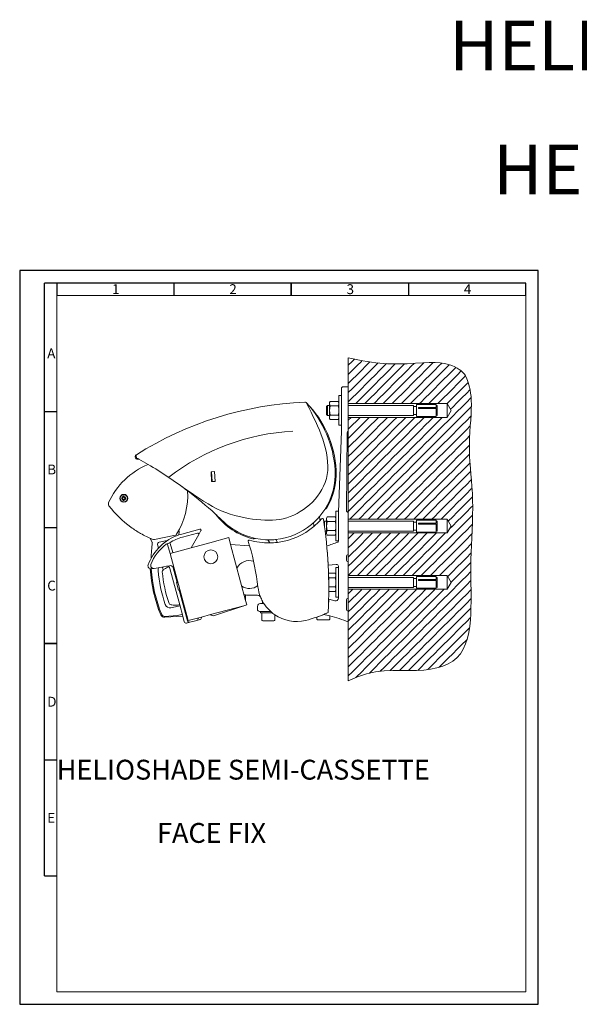
# Model space of a CAD drawing. Units: millimetres. Extents: x 73 to 1748, y -1470 to 765.
# Drawn here: x 73 to 640, y -232 to 765 of the extents above; entities that cross this region are included whole.
import ezdxf
from ezdxf.enums import TextEntityAlignment as Align

# ---------------------------------------------------------------- set-up
doc = ezdxf.new("R2010")
doc.units = ezdxf.units.MM
doc.header["$LTSCALE"] = 2.5
doc.header["$MEASUREMENT"] = 0
doc.layers.get('0').update_dxf_attribs({"lineweight": 0})
doc.layers.add('AM_8', color=1, linetype='Continuous', lineweight=25)
doc.layers.add('AM_BOR', color=7, linetype='Continuous', lineweight=30)
doc.styles.add('_TCW_TXTSTY_1', font='times.ttf', dxfattribs={"height": 50.232693})
doc.styles.add('_TCW_TXTSTY_2', font='txt', dxfattribs={"height": 50.232693})
doc.styles.add('_TCW_TXTSTY_3', font='txt', dxfattribs={"height": 20.093077})
doc.styles.add('ACDINTS', font='ISOCP.SHX')

# ---------------------------------------------------------------- blocks, each defined once
blk = doc.blocks.new('Topline Plus Wandmontage')
for p, q in [((-9.5, 206), (-9.5, 222)), ((-21.08, 219), (-21.08, 209)), ((-19, 209), (-19, 219)), ((-10.22, 218.62), (-18.28, 218.62)), ((-10.22, 209.38), (-18.28, 209.38)), ((-138.39, 152), (-137.86, 142.02)), ((-228.45, 125.63), (-229.48, 125.63)), ((-229.48, 124.6), (-229.48, 125.63)), ((-228.45, 124.6), (-229.48, 124.6)), ((-228.85, 126.63), (-228.45, 125.63)), ((-227.84, 126.24), (-228.85, 126.63)), ((-228.45, 124.6), (-228.85, 123.59)), ((-228.85, 123.59), (-227.84, 123.99)), ((-227.84, 126.24), (-228.45, 125.63)), ((-227.84, 123.99), (-228.45, 124.6)), ((-227.84, 127.26), (-226.81, 127.26)), ((-227.84, 126.24), (-227.84, 127.26)), ((-227.84, 123.99), (-227.84, 122.96)), ((-227.84, 122.96), (-226.81, 122.96)), ((-226.81, 126.24), (-226.81, 127.26)), ((-225.81, 126.63), (-226.81, 126.24)), ((-226.81, 126.24), (-226.21, 125.63)), ((-226.81, 123.99), (-226.21, 124.6)), ((-226.81, 123.99), (-225.81, 123.59)), ((-226.81, 123.99), (-226.81, 122.96)), ((-226.21, 125.63), (-225.81, 126.63)), ((-226.21, 125.63), (-225.18, 125.63)), ((-225.81, 123.59), (-226.21, 124.6)), ((-226.21, 124.6), (-225.18, 124.6)), ((-225.18, 124.6), (-225.18, 125.63)), ((-10, 112), (-12.5, 112)), ((-12.5, 112), (-12.5, 105)), ((-10, 82), (-10, 112)), ((-10, 82), (-10, 112)), ((-24.08, 102), (-24.86, 101.22)), ((-24.08, 102), (-24.08, 95.87)), ((-22, 102), (-24.08, 102)), ((-21.28, 106.24), (-22, 105)), ((-22, 105), (-22, 102)), ((-22, 92), (-22, 102)), ((-13.22, 106.24), (-21.28, 106.24)), ((-13.22, 101.62), (-21.28, 101.62)), ((-12.5, 105), (-13.22, 106.24)), ((-12.5, 89), (-12.5, 105)), ((-173.86, 88.86), (-172.01, 92.03)), ((-172.01, 92.03), (-171.72, 91.87)), ((-171.36, 91.06), (-171.46, 88.12)), ((-168.6, 88.97), (-150.42, 93.85)), ((-152.63, 89.95), (-167.78, 85.89)), ((-149.29, 92.38), (-151.52, 88.53)), ((-23.56, 92), (-22, 92)), ((-22, 92), (-22, 89)), ((-13.22, 92.38), (-21.28, 92.38)), ((-198.45, 80.14), (-200.52, 84.56)), ((-200.52, 84.56), (-198.52, 83.7)), ((-196.15, 83.49), (-175.14, 87.95)), ((-196.15, 83.49), (-175.14, 87.95)), ((-183.33, 82.33), (-191.59, 80.57)), ((-180.84, 80.14), (-180.32, 79.33)), ((-151.52, 88.53), (-159.29, 75.06)), ((-159.29, 75.06), (-140.22, 80.17)), ((-140.22, 80.17), (-121.14, 85.28)), ((-121.14, 85.28), (-119.31, 78.45)), ((-79.57, 79.94), (-81.36, 83.05)), ((-73.47, 83.38), (-71.78, 80.45)), ((-22, 89), (-21.28, 87.76)), ((-21.28, 87.76), (-13.22, 87.76)), ((-13.22, 87.76), (-12.5, 89)), ((-12.5, 89), (-12.5, 82)), ((-12.5, 82), (-10, 82)), ((-193.13, 78.2), (-193.13, 78.19)), ((-192.37, 74.62), (-193.13, 78.19)), ((-182.95, 78.38), (-180.53, 69.37)), ((-180.54, 69.37), (-159.29, 75.06)), ((-177.85, 70.09), (-180.32, 79.33)), ((-119.31, 78.45), (-104.12, 21.77)), ((-119.31, 78.45), (-99.97, 76.96)), ((-162.3, 1.27), (-180.54, 69.37)), ((-199.35, 53.67), (-196.54, 54.17)), ((-198.84, 53.76), (-199.35, 53.67)), ((-198.84, 53.76), (-199.35, 53.67)), ((-196.54, 54.17), (-180.96, 56.92)), ((-187.57, 52.5), (-188.14, 55.18)), ((-177.23, 54.78), (-173.26, 39.95)), ((-173.26, 39.95), (-173.89, 39.78)), ((-172.93, 40.04), (-173.26, 39.95)), ((-13.22, 44.62), (-19.9, 44.62)), ((-12.5, 32), (-12.5, 48)), ((-171.81, 32.05), (-173.89, 39.78)), ((-171.81, 32.05), (-171.19, 32.22)), ((-171.19, 32.22), (-170.86, 32.31)), ((-171.19, 32.22), (-162.86, 1.12)), ((-13.22, 35.38), (-19.77, 35.38)), ((-104.12, 21.77), (-102.89, 17.19)), ((-91.81, 26.94), (-100.25, 26.94)), ((-88.95, 25.32), (-89.69, 26.06)), ((-87, 18.69), (-87, 21.15)), ((-171.97, 16.04), (-179.66, 14.41)), ((-170.48, 16.36), (-171.97, 16.04)), ((-170.74, 17.32), (-167.69, 5.92)), ((-105.78, 16.41), (-139.61, 7.35)), ((-106.94, 15.81), (-135.66, 6.48)), ((-102.89, 17.19), (-105.78, 16.41)), ((-92, 12.69), (-92, 15.69)), ((-89, 10.69), (-90, 10.69)), ((-89, 18.69), (-87, 18.69)), ((-78.8, 10.69), (-89, 10.69)), ((-78.8, 10.69), (-89, 10.69)), ((-89, 9.09), (-89, 10.69)), ((-87, 18.69), (-85.55, 18.69)), ((-87, 18.69), (-85.55, 18.69)), ((-185.96, 5.65), (-173.45, 6.52)), ((-167.68, 5.92), (-185.89, 4.65)), ((-173.45, 6.52), (-170.1, 7.24)), ((-170.1, 7.24), (-168.15, 7.65)), ((-166.16, 0.23), (-167.69, 5.92)), ((-162.52, 1.21), (-162.86, 1.12)), ((-148.77, 4.89), (-162.3, 1.27)), ((-153.5, 1.55), (-160.4, -0.29)), ((-150.19, 2.44), (-153.5, 1.55)), ((-139.61, 7.35), (-148.77, 4.89)), ((-76.92, 9.09), (-89, 9.09)), ((-87.5, 1.89), (-87.5, 9.09)), ((-75.3, 1.09), (-86.7, 1.09)), ((-74.5, 7.3), (-74.5, 1.89)), ((-160.4, -0.29), (-163.71, -1.18))]:
    blk.add_line(p, q)
for points in [[(0, 68), (0, 111, -0.417929), (-2, 113.03), (-1.01, 191.29, -0.265861), (0, 193), (0, 238), (-5, 238, 0.414214), (-7, 236), (-7, 193), (-10, 111), (-10, 81.72, -0.308129), (-10.63, 80.79, -0.019802), (-21.85, 76.88, -0.010767), (-20.4, 57.41), (-12.21, 58.27, -0.445229), (-10, 56.28), (-10, 24.2, -0.493145), (-13.78, 21.3), (-19.88, 22.94), (-20.08, 16.38), (-20.36, 10.07, -0.284457), (-20.96, 9.2, -0.018873), (-31.75, 4.98), (-31.75, 2.89, 0.414214), (-30.95, 2.09), (-19.55, 2.09, 0.414214), (-18.75, 2.89), (-18.75, 6.09, -0.032892), (0, 0), (0, 11, -0.414214), (-2, 13), (-2, 22, -0.414214), (0, 24), (0, 61, -0.414214), (-2, 63), (-2, 66, -0.414214)], [(-10, 25), (-10, 55), (-12.5, 55), (-12.5, 48), (-13.22, 49.24), (-20.04, 49.24, -0.01019), (-19.77, 30.76), (-13.22, 30.76), (-12.5, 32), (-12.5, 25)]]:
    blk.add_lwpolyline(points, format="xyb", close=True)
at = {"lineweight": 0, "flags": 128}
for points in [[(-42.53, 221.93), (-40.09, 217.09), (-37.73, 212.35), (-35.45, 207.69), (-33.27, 203.09), (-31.22, 198.52), (-29.29, 193.98), (-27.51, 189.43), (-25.89, 184.87), (-24.45, 180.28), (-23.21, 175.68), (-22.2, 171.08), (-21.44, 166.52), (-20.95, 162.02), (-20.76, 157.59), (-20.9, 153.28), (-21.39, 149.09), (-22.25, 145.05), (-23.45, 141.17), (-24.97, 137.45), (-26.79, 133.89), (-28.87, 130.49), (-31.18, 127.26), (-33.7, 124.2), (-36.4, 121.32), (-39.26, 118.61), (-42.26, 116.09), (-45.37, 113.77), (-48.6, 111.65), (-51.92, 109.74), (-55.33, 108.06), (-58.79, 106.61), (-62.31, 105.4), (-65.88, 104.45), (-69.49, 103.73), (-73.16, 103.23), (-76.9, 102.94), (-80.72, 102.85), (-84.65, 102.92), (-88.68, 103.16), (-92.82, 103.55), (-97.1, 104.07), (-101.48, 104.73), (-105.94, 105.55), (-110.45, 106.54), (-115.01, 107.72), (-119.57, 109.1), (-124.11, 110.69), (-128.62, 112.51), (-133.07, 114.57), (-137.53, 116.89), (-142.07, 119.47), (-146.74, 122.33), (-151.63, 125.48), (-156.8, 128.92), (-162.31, 132.68), (-168.25, 136.76)], [(-182.7, 79.42), (-182.7, 79.42), (-182.7, 79.42), (-182.7, 79.42), (-182.7, 79.42), (-182.7, 79.42), (-182.7, 79.42), (-182.7, 79.42), (-182.7, 79.42), (-182.69, 79.42), (-182.69, 79.42), (-182.69, 79.42), (-182.69, 79.42), (-182.69, 79.42), (-182.69, 79.42), (-182.69, 79.42), (-182.69, 79.42), (-182.68, 79.42), (-182.68, 79.42), (-182.68, 79.42), (-182.68, 79.42), (-182.68, 79.42), (-182.68, 79.42), (-182.68, 79.42), (-182.68, 79.42), (-182.67, 79.42), (-182.67, 79.42), (-182.67, 79.41), (-182.67, 79.41), (-182.67, 79.41), (-182.66, 79.41), (-182.66, 79.41), (-182.66, 79.41), (-182.66, 79.41), (-182.66, 79.41), (-182.66, 79.41), (-182.65, 79.41), (-182.65, 79.41), (-182.65, 79.41), (-182.65, 79.41), (-182.65, 79.41), (-182.64, 79.41), (-182.64, 79.41), (-182.64, 79.41), (-182.64, 79.41), (-182.63, 79.41), (-182.63, 79.41), (-182.63, 79.41), (-182.63, 79.41), (-182.62, 79.41), (-182.62, 79.41), (-182.62, 79.41), (-182.61, 79.41), (-182.61, 79.41), (-182.61, 79.41), (-182.6, 79.41), (-182.6, 79.41)]]:
    blk.add_lwpolyline(points, dxfattribs=at)
for points in [[(-18.28, 223.24), (-19, 222), (-19, 219), (-21.08, 219), (-22, 218.08), (-22, 209.92), (-21.08, 209), (-19, 209), (-19, 206), (-18.28, 204.76), (-10.22, 204.76), (-9.5, 206), (-9.5, 199), (-7, 199), (-7, 229), (-9.5, 229), (-9.5, 222), (-10.22, 223.24)], [(-138.41, 141.99), (-134.92, 142.17), (-135.44, 152.16), (-138.93, 151.97)]]:
    blk.add_lwpolyline(points, close=True)
for points in [[(-126.78, 101.84, 0.006706), (-134.62, 109.2)], [(-170.74, 17.32), (-180.62, 54.2, 0.158428), (-181.63, 55.75, 0.066585), (-186.37, 53.38, 0.019382), (-187.62, 52.46, 0.252722), (-188.36, 50.71, 0.05808), (-181.58, 18.78, 0.252722), (-180.19, 17.48, 0.019382), (-178.67, 17.15, 0.074373), (-172.76, 16.98, 0.025631), (-170.74, 17.33)], [(-104.15, 27.3, -0.01896), (-105.7, 27.66)]]:
    blk.add_lwpolyline(points, format="xyb")
at = {"lineweight": 0}
for centre, radius in [((-227.33, 125.11), 4), ((-227.33, 125.11), 3.65), ((-139.25, 65.94), 7)]:
    blk.add_circle(centre, radius, dxfattribs=at)
for centre, radius, start, end in [((-28.13, -128.12), 351, 92.59856, 122.10044), ((-43.96, 220.52), 2, 44.67348, 92.59856), ((-125.32, 146.17), 112.22, 3.7704, 42.46257), ((-117.2, 148.1), 105, 3, 44.67348), ((-14.92, 220.93), 4.08, 154.43847, 214.43847), ((-13.58, 220.93), 4.08, 325.56153, 25.56153), ((-3.73, 214), 15.27, 162.38303, 197.61697), ((-14.92, 207.07), 4.08, 145.56153, 205.56153), ((-24.77, 214), 15.27, 342.38303, 17.61697), ((-13.58, 207.07), 4.08, 334.43847, 34.43847), ((-44.34, -31.69), 225, 93, 127.69401), ((-173.51, 89.32), 76, 112.67133, 155.61781), ((-213.33, 167.1), 2.5, 122.10044, 294.50467), ((-212, 167.92), 2.96, 153.94565, 226.28927), ((-405.28, -186.68), 401, 61.2318, 61.51703), ((-405.28, -186.68), 401, 59.6738, 61.2318), ((-405.28, -186.68), 401, 52.77849, 59.6738), ((-80.25, 150.04), 67, 327.39843, 3), ((-80.25, 150.04), 68, 329.33991, 3), ((-238.61, 128.64), 76, 328.43404, 3.01044), ((-405.28, -186.68), 401, 47.54931, 52.77849), ((-240, 119.46), 3, 155.61781, 217.10377), ((-227.33, 125.11), 1.24, 155.37568, 204.62432), ((-227.33, 125.11), 1.24, 65.37568, 114.62432), ((-227.33, 125.11), 1.24, 245.37568, 294.62432), ((-227.33, 125.11), 1.24, 335.37568, 24.62432), ((-157.85, 181.59), 106, 217.10377, 234.06226), ((-80.25, 150.04), 67, 258.09254, 327.39843), ((-24.34, 116.89), 3, 280.17216, 329.33991), ((-80.25, 150.04), 68, 216.91303, 256.15106), ((-80.25, 150.04), 67, 226.01255, 258.09254), ((-80.25, 150.04), 67, 312.0922, 319.57438), ((-473.26, 33.43), 443, 8.21103, 8.68519), ((-80.25, 149.94), 70, 310.48527, 317.52511), ((-473.26, 33.43), 450, 8.85113, 9.35745), ((-80.25, 149.94), 70, 317.52511, 319.48998), ((-26.27, 103.82), 1, 8.94902, 139.48998), ((-473.26, 33.43), 453.5, 357.04741, 8.94902), ((-17.92, 103.93), 4.08, 154.43847, 214.43847), ((-6.73, 97), 15.27, 162.38303, 197.61697), ((-16.58, 103.93), 4.08, 325.56153, 25.56153), ((-27.77, 97), 15.27, 342.38303, 17.61697), ((-157.85, 181.59), 106, 234.06226, 240.35758), ((-172.36, 91.1), 1, 358, 50.32973), ((-150.16, 92.88), 1, 330, 105), ((-80.25, 149.94), 70, 276.94921, 310.48527), ((-17.92, 90.07), 4.08, 145.56153, 205.56153), ((-16.58, 90.07), 4.08, 334.43847, 34.43847), ((-157.85, 181.59), 106, 240.35758, 247.43968), ((-155.66, 40.68), 50, 108.42436, 160.16071), ((-59.72, 61.37), 140, 172.29642, 178.76652), ((-196.99, 87.4), 4, 247.43968, 282), ((-196.99, 87.4), 4, 247.43968, 282), ((-191.18, 78.61), 2, 102, 192), ((-183.15, 83.22), 3.85, 278.25094, 306.93371), ((-155.66, 40.68), 46.81, 105, 122.5369), ((-175.56, 89.91), 2, 282, 328.43404), ((-175.56, 89.91), 2, 282, 328.43404), ((-155.66, 40.68), 50, 105, 108.42436), ((-100.41, 81.86), 1, 73.50151, 197.49677), ((-339.8, 6.4), 250, 16.39486, 17.49677), ((-80.25, 149.94), 70, 253.50151, 270.55769), ((-95.81, 86.93), 3, 256.15106, 305.31885), ((-80.25, 150.04), 67, 269.04918, 275.80618), ((-80.25, 149.94), 70, 270.55769, 276.94921), ((-155.66, 40.68), 47.59, 127.21379, 158.44059), ((-182.11, 75.99), 3.48, 99.78012, 131.98922), ((-339.8, 6.4), 250, 6.65302, 16.39486), ((-100.25, 47.94), 14.1, 72.09893, 153.20703), ((-199.87, 56.63), 3, 160.16071, 280), ((-59.72, 61.37), 141, 183.11867, 202.63569), ((-197.1, 57.12), 3, 159.61554, 280.74774), ((-59.72, 61.37), 140, 183.15978, 202.63569), ((-187.53, 52.6), 5, 151.57207, 184.61295), ((-47.98, 63.86), 145, 184.61295, 198.56243), ((-175.04, 36.88), 22.5, 122.67715, 125.57818), ((-183.52, 53.42), 3, 51.0098, 100), ((-180.29, 53.77), 3.21, 18.18088, 102.08918), ((-16.58, 46.93), 4.08, 325.56153, 25.56153), ((-27.77, 40), 15.27, 342.38303, 17.61697), ((-100.25, 47.94), 14.1, 236.79297, 307.5767), ((-52.25, 39.94), 39.5, 186.65302, 201.72069), ((-16.58, 33.07), 4.08, 334.43847, 34.43847), ((-100.25, 47.94), 21, 259.30578, 270), ((-245.11, 23.9), 141, 359.13415, 1.38179), ((-91.81, 23.94), 3, 45, 90), ((-52.25, 39.94), 39.5, 201.72069, 208.39424), ((-52.25, 39.94), 39.5, 208.39424, 235.71979), ((-180.7, 19.3), 5, 198.56243, 282), ((-108.17, 19.62), 4, 288, 306.65867), ((-89, 15.69), 3, 90, 180), ((-90, 12.69), 2, 180, 270), ((-21.36, 10.12), 1, 293.53239, 357.04741), ((-186.16, 8.64), 4, 202.63569, 274), ((-186.16, 8.64), 3, 202.63569, 274), ((-164.23, 0.75), 2, 195, 285), ((-160.92, 1.64), 2, 195.10761, 285.05004), ((-154.02, 3.49), 2, 284.94823, 14.89413), ((-150.71, 4.37), 2, 285, 15), ((-136.89, 10.29), 4, 227.29409, 288), ((-86.7, 1.89), 0.8, 180, 270), ((-75.3, 1.89), 0.8, 270, 0), ((-52.25, 39.94), 39.5, 235.71979, 283.20335), ((-82.17, 149.74), 153.29, 284.71804, 293.53544), ((-55.6, -139.31), 150, 75.7775, 78.21546)]:
    blk.add_arc(centre, radius, start, end)
for centre, major_axis, ratio, start_param, end_param in [((-152.39, 89.03), (0.866, -0.5), 0.920937, 0, 2.315059), ((-182.05, 78.62), (0.098, 0.995), 0.917925, 0.748473, 1.903485)]:
    blk.add_ellipse(centre, major_axis=major_axis, ratio=ratio, start_param=start_param, end_param=end_param)
blk = doc.blocks.new('Wand TLP')
blk.add_line((0, 267.15), (0, -59.79))
at = {"lineweight": 0}
blk.add_lwpolyline([(0, 267.15), (14.59, 264.16), (27.75, 262.29), (39.57, 261.33), (50.15, 261.06), (59.58, 261.27), (67.97, 261.73), (75.42, 262.22), (82.02, 262.53), (87.86, 262.48), (93.01, 262.09), (97.51, 261.41), (101.42, 260.5), (104.8, 259.41), (107.69, 258.2), (110.14, 256.92), (112.21, 255.63), (113.96, 254.38), (115.42, 253.14), (116.64, 251.88), (117.67, 250.58), (118.54, 249.2), (119.31, 247.72), (120.01, 246.09), (120.7, 244.3), (121.39, 242.31), (122.09, 240.08), (122.75, 237.58), (123.36, 234.78), (123.87, 231.64), (124.27, 228.13), (124.53, 224.22), (124.61, 219.88), (124.51, 215.07), (124.25, 209.87), (123.91, 204.33), (123.52, 198.53), (123.14, 192.53), (122.82, 186.41), (122.63, 180.22), (122.6, 174.06), (122.79, 167.95), (123.14, 161.87), (123.61, 155.77), (124.15, 149.6), (124.69, 143.3), (125.2, 136.83), (125.61, 130.13), (125.87, 123.16), (125.94, 115.87), (125.85, 108.35), (125.63, 100.68), (125.34, 92.96), (125.01, 85.27), (124.67, 77.7), (124.38, 70.35), (124.17, 63.3), (124.06, 56.63), (124.05, 50.27), (124.1, 44.16), (124.18, 38.22), (124.26, 32.37), (124.32, 26.53), (124.31, 20.62), (124.21, 14.58), (123.99, 8.35), (123.58, 2.01), (122.91, -4.32), (121.93, -10.55), (120.56, -16.55), (118.74, -22.23), (116.4, -27.47), (113.47, -32.16), (109.91, -36.21), (105.73, -39.65), (100.95, -42.49), (95.61, -44.79), (89.73, -46.56), (83.34, -47.84), (76.48, -48.68), (69.17, -49.09), (61.44, -49.16), (53.35, -49.09), (44.94, -49.14), (36.27, -49.55), (27.39, -50.57), (18.35, -52.45), (9.2, -55.44), (0, -59.79)], dxfattribs=at)
blk = doc.blocks.new('Topline Wandmontage - Schlaganker')
for p, q in [((89, 220), (69, 220)), ((69, 220), (69, 214)), ((71, 221), (73.75, 220)), ((71, 221), (71, 220)), ((89, 220), (89, 217)), ((100, 221), (100, 214)), ((0, 219), (66, 219)), ((66, 219), (66, 214)), ((66, 218), (69, 218)), ((66, 209), (66, 214)), ((66, 210), (69, 210)), ((69, 208), (69, 214)), ((89, 217), (71, 217)), ((71, 217), (71, 216)), ((89, 216), (71, 216)), ((77, 217), (77, 216)), ((85, 217), (85, 216)), ((89, 218.88), (90, 219)), ((89, 216), (89, 214)), ((89, 208), (89, 214)), ((90, 219), (90, 214)), ((90, 209), (90, 214)), ((100, 207), (100, 214)), ((0, 209), (66, 209)), ((89, 208), (69, 208)), ((71, 207), (71, 208)), ((71, 207), (73.75, 208)), ((89, 209.12), (90, 209)), ((0, 102), (66, 102)), ((66, 102), (66, 97)), ((66, 101), (69, 101)), ((89, 103), (69, 103)), ((69, 103), (69, 97)), ((71, 104), (73.75, 103)), ((71, 104), (71, 103)), ((89, 100), (71, 100)), ((71, 100), (71, 99)), ((77, 100), (77, 99)), ((85, 100), (85, 99)), ((89, 103), (89, 100)), ((89, 101.88), (90, 102)), ((90, 102), (90, 97)), ((100, 104), (100, 97)), ((0, 92), (66, 92)), ((66, 92), (66, 97)), ((66, 93), (69, 93)), ((69, 91), (69, 97)), ((89, 91), (69, 91)), ((89, 99), (71, 99)), ((71, 90), (73.75, 91)), ((71, 90), (71, 91)), ((89, 99), (89, 97)), ((89, 91), (89, 97)), ((89, 92.12), (90, 92)), ((90, 92), (90, 97)), ((100, 90), (100, 97)), ((0, 45), (66, 45)), ((66, 45), (66, 40)), ((66, 44), (69, 44)), ((66, 35), (66, 40)), ((89, 46), (69, 46)), ((69, 46), (69, 40)), ((69, 34), (69, 40)), ((71, 47), (73.75, 46)), ((71, 47), (71, 46)), ((89, 43), (71, 43)), ((71, 43), (71, 42)), ((89, 42), (71, 42)), ((77, 43), (77, 42)), ((85, 43), (85, 42)), ((89, 46), (89, 43)), ((89, 44.88), (90, 45)), ((89, 42), (89, 40)), ((89, 34), (89, 40)), ((90, 45), (90, 40)), ((90, 35), (90, 40)), ((100, 47), (100, 40)), ((100, 33), (100, 40)), ((0, 35), (66, 35)), ((66, 36), (69, 36)), ((89, 34), (69, 34)), ((71, 33), (73.75, 34)), ((71, 33), (71, 34)), ((89, 35.12), (90, 35))]:
    blk.add_line(p, q)
for points in [[(0, 207), (100, 207), (104.04, 214), (100, 221), (0, 221)], [(0, 90), (100, 90), (104.04, 97), (100, 104), (0, 104)], [(0, 33), (100, 33), (104.04, 40), (100, 47), (0, 47)]]:
    blk.add_lwpolyline(points, close=True)
blk = doc.blocks.new('DIN-A4')
for p, q in [((15, 287), (205, 287)), ((15, 287), (15, 5)), ((205, 5), (205, 287)), ((15, 5), (205, 5))]:
    blk.add_line(p, q)
at = {"layer": 'AM_BOR', "color": 1, "lineweight": 25}
for p, q in [((210, 297), (0, 297)), ((0, 297), (0, 0)), ((210, 0), (210, 297)), ((15, 292), (10, 292)), ((10, 52), (10, 292)), ((205, 292), (15, 292)), ((15, 292), (15, 287)), ((62.5, 292), (62.5, 287)), ((157.5, 292), (157.5, 287)), ((205, 287), (205, 292)), ((10, 240), (15, 240)), ((10, 193), (15, 193)), ((10, 99), (15, 99)), ((10, 52), (15, 52)), ((0, 0), (210, 0))]:
    blk.add_line(p, q, dxfattribs=at)
at = {"layer": 'AM_BOR', "color": 2, "lineweight": 35}
for p, q in [((110, 292), (110, 287)), ((10, 146), (15, 146))]:
    blk.add_line(p, q, dxfattribs=at)
at = {"layer": 'AM_BOR', "color": 1, "linetype": 'Continuous', "style": 'ACDINTS'}
for s, p in [('1', (37.4, 287.5)), ('2', (84.9, 287.5)), ('3', (132.4, 287.5)), ('4', (179.9, 287.5)), ('A', (11.15, 261.5)), ('B', (11.15, 214.5)), ('C', (11.15, 167.5)), ('D', (11.15, 120.5)), ('E', (11.15, 73.5))]:
    blk.add_text(s, height=4, dxfattribs=at).set_placement(p)

msp = doc.modelspace()

# ---------------------------------------------------------------- hatches: boundary and pattern name
at = {"layer": 'AM_8', "linetype": 'Continuous', "lineweight": 0}
h = msp.add_hatch(dxfattribs=at)
h.set_pattern_fill('_U', color=256, scale=6.538774, angle=45, style=0)
h.set_pattern_definition([(45, (-52.31, 58.419), (-4.62361, 4.62361), [6.53877])])
h.paths.add_polyline_path([(462.91, 259.36), (477.12, 259.36), (506.12, 259.36), (510.16, 252.36), (506.12, 245.36), (406.12, 245.36), (406.12, 216.36), (406.12, 202.36), (477.12, 202.36), (506.12, 202.36), (510.16, 195.36), (506.12, 188.36), (406.12, 188.36), (406.12, 179.36), (406.12, 166.36), (406.12, 155.36), (406.12, 95.57), (415.32, 99.91), (424.47, 102.9), (433.51, 104.78), (442.39, 105.8), (451.06, 106.21), (459.47, 106.26), (467.56, 106.19), (475.29, 106.26), (482.6, 106.68), (489.46, 107.51), (495.85, 108.8), (501.73, 110.57), (507.07, 112.86), (511.85, 115.71), (516.03, 119.14), (519.59, 123.2), (522.52, 127.89), (524.86, 133.12), (526.68, 138.8), (528.05, 144.81), (529.03, 151.03), (529.7, 157.37), (530.11, 163.7), (530.33, 169.93), (530.43, 175.98), (530.44, 181.88), (530.38, 187.72), (530.3, 193.57), (530.22, 199.52), (530.17, 205.63), (530.18, 211.98), (530.29, 218.66), (530.5, 225.7), (530.79, 233.06), (531.13, 240.62), (531.46, 248.31), (531.75, 256.04), (531.97, 263.71), (532.06, 271.23), (531.98, 278.51), (531.73, 285.49), (531.32, 292.19), (530.81, 298.66), (530.27, 304.95), (529.73, 311.13), (529.26, 317.23), (528.91, 323.3), (528.72, 329.41), (528.75, 335.58), (528.94, 341.76), (529.26, 347.88), (529.63, 353.88), (530.02, 359.69), (530.37, 365.22), (530.63, 370.43), (530.73, 375.23), (530.65, 379.58), (530.39, 383.49), (529.99, 387), (529.48, 390.13), (528.87, 392.93), (528.21, 395.43), (527.51, 397.66), (526.81, 399.66), (526.13, 401.45), (525.43, 403.07), (524.66, 404.56), (523.78, 405.94), (522.76, 407.24), (521.54, 408.49), (520.08, 409.73), (518.33, 410.99), (516.26, 412.27), (513.8, 413.55), (510.92, 414.76), (507.54, 415.85), (503.63, 416.77), (499.13, 417.45), (493.98, 417.84), (488.14, 417.88), (481.54, 417.57), (474.09, 417.08), (465.7, 416.62), (456.27, 416.42), (445.69, 416.69), (433.87, 417.64), (420.71, 419.51), (406.12, 422.5), (406.12, 376.36), (477.12, 376.36), (506.12, 376.36), (510.16, 369.36), (506.12, 362.36), (406.12, 362.36), (406.12, 266.36), (406.12, 259.36)])

# ---------------------------------------------------------------- block references
at = {"xscale": 2.5, "yscale": 2.5, "zscale": 2.5}
msp.add_blockref('DIN-A4', (73.35, -231.64), dxfattribs=at)
for name in ['Wand TLP', 'Topline Plus Wandmontage', 'Topline Wandmontage - Schlaganker']:
    msp.add_blockref(name, (406.12, 155.36))

# ---------------------------------------------------------------- texts
at = {"color": 7, "linetype": 'Continuous'}
for s, height, style, p in [('HELIOSHADE SEMI CASSETTE', 50.2327, '_TCW_TXTSTY_1', (508.23, 763.96)), ('HELIOSCREEN AUSTRALIA', 50.2327, '_TCW_TXTSTY_2', (552.88, 638.38)), ('HELIOSHADE SEMI-CASSETTE', 20.0931, '_TCW_TXTSTY_3', (110.85, 15.86)), ('FACE FIX', 20.093, '_TCW_TXTSTY_3', (212.41, -48.13))]:
    msp.add_text(s, height=height, dxfattribs=dict(at, style=style)).set_placement(p, align=Align.TOP_LEFT)

doc.saveas('drawing.dxf')
